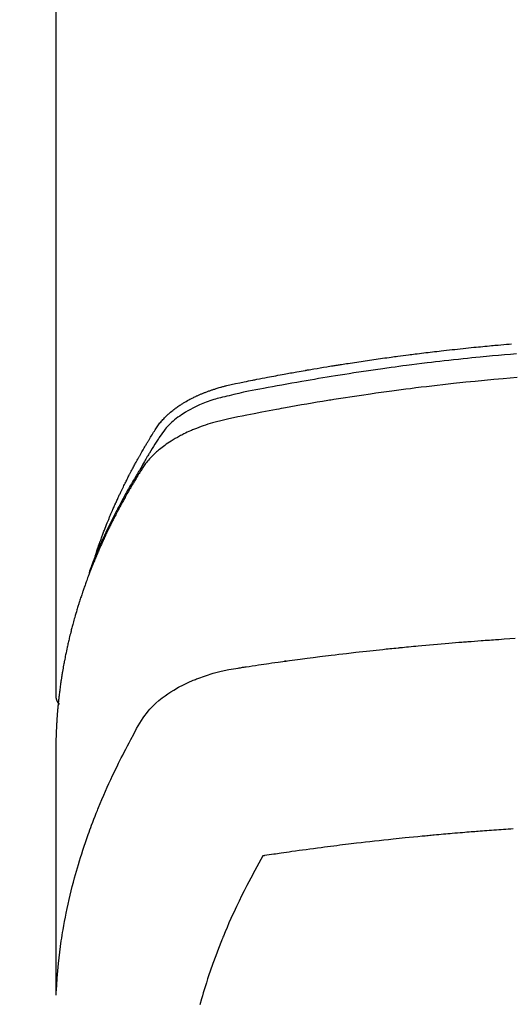
# Model space of a CAD drawing. Extents: x 55896 to 82369, y -22065 to -13195.
# Drawn here: x 73608 to 73625, y -15214 to -15180 of the extents above; entities that cross this region are included whole.
import ezdxf

# ---------------------------------------------------------------- set-up
doc = ezdxf.new("R2010")
doc.units = 0
doc.header["$LTSCALE"] = 50
doc.header["$MEASUREMENT"] = 0
doc.layers.get('0').update_dxf_attribs({"linetype": 'CONTINUOUS'})
doc.layers.add('150-機器', color=8, linetype='CONTINUOUS')
doc.layers.add('160-文字', color=254, linetype='CONTINUOUS')
doc.styles.add('KH001', font='txt')
doc.dimstyles.new('KH1xx030', dxfattribs={"dimscale": 30, "dimtxt": 2, "dimasz": 0.6, "dimexe": 0.3, "dimexo": 1.2, "dimgap": 0.5, "dimtad": 3, "dimdec": 1, "dimdsep": 46, "dimlunit": 6, "dimtxsty": 'KH001', "dimblk": 'DOT', "dimcen": 1, "dimdle": 1, "dimclrd": 256, "dimclre": 256, "dimclrt": 256, "dimadec": 0, "dimazin": 0, "dimtfac": 1, "dimtdec": 1, "dimtix": 1, "dimtmove": 2, "dimatfit": 3, "dimldrblk": 'CLOSEDBLANK', "dimfxl": 1, "dimtolj": 1, "dimtzin": 0, "dimlwd": -1, "dimlwe": -1, "dimarcsym": 0})

# ---------------------------------------------------------------- blocks, each defined once
blk = doc.blocks.new('F402_H')
at = {"layer": '150-機器', "color": 13, "linetype": 'Continuous'}
blk.add_line((-22.939, -188.142), (-22.939, -261.807), dxfattribs=at)
for points in [[(-21.583, -256.961), (-21.563, -256.897), (-21.543, -256.832), (-21.522, -256.768), (-21.501, -256.704), (-21.483, -256.65), (-21.464, -256.596), (-21.445, -256.543), (-21.426, -256.489), (-21.417, -256.467), (-21.409, -256.445), (-21.401, -256.423), (-21.393, -256.401), (-21.38, -256.365), (-21.367, -256.329), (-21.354, -256.294), (-21.341, -256.258), (-21.329, -256.227), (-21.317, -256.196), (-21.306, -256.165), (-21.294, -256.133), (-21.28, -256.098), (-21.266, -256.062), (-21.252, -256.026), (-21.238, -255.991), (-21.214, -255.929), (-21.189, -255.866), (-21.164, -255.804), (-21.139, -255.742), (-21.128, -255.716), (-21.117, -255.69), (-21.106, -255.663), (-21.095, -255.637), (-21.084, -255.61), (-21.073, -255.583), (-21.062, -255.557), (-21.051, -255.53), (-21.039, -255.503), (-21.028, -255.477), (-21.016, -255.45), (-21.005, -255.423), (-20.997, -255.406), (-20.99, -255.388), (-20.982, -255.37), (-20.975, -255.352), (-20.959, -255.317), (-20.943, -255.282), (-20.928, -255.247), (-20.912, -255.212), (-20.9, -255.185), (-20.888, -255.158), (-20.877, -255.132), (-20.865, -255.105), (-20.849, -255.07), (-20.833, -255.035), (-20.816, -255), (-20.8, -254.965), (-20.788, -254.938), (-20.776, -254.912), (-20.764, -254.885), (-20.751, -254.859), (-20.739, -254.832), (-20.726, -254.806), (-20.714, -254.779), (-20.701, -254.753), (-20.693, -254.735), (-20.685, -254.718), (-20.676, -254.7), (-20.668, -254.682), (-20.659, -254.665), (-20.651, -254.647), (-20.642, -254.63), (-20.634, -254.612), (-20.612, -254.569), (-20.591, -254.525), (-20.569, -254.481), (-20.548, -254.437), (-20.531, -254.402), (-20.513, -254.367), (-20.496, -254.332), (-20.478, -254.297), (-20.46, -254.262), (-20.442, -254.227), (-20.424, -254.192), (-20.406, -254.157), (-20.395, -254.135), (-20.383, -254.113), (-20.372, -254.091), (-20.36, -254.069), (-20.34, -254.03), (-20.319, -253.991), (-20.298, -253.952), (-20.278, -253.913), (-20.259, -253.878), (-20.24, -253.843), (-20.222, -253.809), (-20.203, -253.774), (-20.189, -253.748), (-20.174, -253.722), (-20.16, -253.696), (-20.146, -253.67), (-20.132, -253.644), (-20.117, -253.618), (-20.103, -253.591), (-20.088, -253.565), (-20.078, -253.548), (-20.069, -253.531), (-20.059, -253.514), (-20.049, -253.496), (-20.01, -253.427), (-19.97, -253.357), (-19.931, -253.288), (-19.891, -253.219), (-19.875, -253.193), (-19.86, -253.168), (-19.845, -253.142), (-19.83, -253.116), (-19.815, -253.09), (-19.799, -253.064), (-19.784, -253.039), (-19.769, -253.013), (-19.759, -252.995), (-19.748, -252.978), (-19.738, -252.961), (-19.727, -252.944), (-19.701, -252.901), (-19.675, -252.858), (-19.648, -252.815), (-19.622, -252.772), (-19.596, -252.729), (-19.569, -252.686), (-19.542, -252.644), (-19.516, -252.601), (-19.494, -252.566), (-19.471, -252.531), (-19.448, -252.497), (-19.425, -252.463), (-19.401, -252.43), (-19.376, -252.398), (-19.351, -252.366), (-19.325, -252.334), (-19.3, -252.305), (-19.274, -252.275), (-19.248, -252.246), (-19.221, -252.218), (-19.193, -252.188), (-19.165, -252.16), (-19.136, -252.131), (-19.107, -252.103), (-19.086, -252.084), (-19.064, -252.064), (-19.043, -252.045), (-19.021, -252.026), (-18.983, -251.994), (-18.945, -251.962), (-18.907, -251.931), (-18.868, -251.901), (-18.841, -251.88), (-18.814, -251.86), (-18.787, -251.84), (-18.76, -251.821), (-18.728, -251.799), (-18.697, -251.778), (-18.666, -251.757), (-18.634, -251.736), (-18.61, -251.721), (-18.587, -251.706), (-18.563, -251.691), (-18.539, -251.676), (-18.493, -251.648), (-18.446, -251.621), (-18.399, -251.594), (-18.352, -251.569), (-18.316, -251.55), (-18.28, -251.531), (-18.244, -251.513), (-18.208, -251.495), (-18.178, -251.48), (-18.147, -251.465), (-18.117, -251.45), (-18.086, -251.436), (-18.066, -251.426), (-18.045, -251.417), (-18.024, -251.408), (-18.003, -251.399), (-17.978, -251.388), (-17.953, -251.377), (-17.929, -251.367), (-17.904, -251.356), (-17.882, -251.347), (-17.861, -251.338), (-17.839, -251.33), (-17.817, -251.321), (-17.791, -251.311), (-17.765, -251.302), (-17.739, -251.292), (-17.713, -251.282), (-17.687, -251.272), (-17.661, -251.263), (-17.634, -251.253), (-17.608, -251.243), (-17.585, -251.235), (-17.562, -251.228), (-17.539, -251.22), (-17.516, -251.212), (-17.489, -251.204), (-17.462, -251.195), (-17.435, -251.186), (-17.408, -251.178), (-17.373, -251.167), (-17.338, -251.156), (-17.303, -251.146), (-17.268, -251.136), (-17.24, -251.128), (-17.212, -251.12), (-17.185, -251.113), (-17.157, -251.106), (-17.129, -251.098), (-17.101, -251.091), (-17.073, -251.084), (-17.045, -251.077), (-16.895, -251.041), (-16.744, -251.009), (-16.592, -250.978), (-16.441, -250.948), (-16.369, -250.934), (-16.297, -250.919), (-16.225, -250.905), (-16.153, -250.89), (-16.116, -250.883), (-16.08, -250.876), (-16.044, -250.869), (-16.008, -250.861), (-15.918, -250.844), (-15.827, -250.826), (-15.737, -250.809), (-15.647, -250.792), (-15.574, -250.778), (-15.502, -250.764), (-15.429, -250.75), (-15.357, -250.737), (-15.284, -250.723), (-15.211, -250.71), (-15.138, -250.696), (-15.065, -250.683), (-15.011, -250.673), (-14.956, -250.663), (-14.902, -250.653), (-14.847, -250.643), (-14.792, -250.633), (-14.738, -250.623), (-14.683, -250.614), (-14.629, -250.604), (-14.555, -250.591), (-14.482, -250.578), (-14.409, -250.565), (-14.335, -250.552), (-14.317, -250.549), (-14.299, -250.546), (-14.281, -250.542), (-14.263, -250.539), (-14.207, -250.53), (-14.152, -250.521), (-14.097, -250.511), (-14.042, -250.502), (-13.932, -250.484), (-13.822, -250.465), (-13.712, -250.447), (-13.601, -250.429), (-13.546, -250.42), (-13.491, -250.411), (-13.436, -250.402), (-13.381, -250.393), (-13.344, -250.387), (-13.307, -250.381), (-13.27, -250.375), (-13.233, -250.369), (-13.196, -250.363), (-13.159, -250.357), (-13.123, -250.351), (-13.086, -250.346), (-13.03, -250.337), (-12.974, -250.328), (-12.919, -250.32), (-12.863, -250.311), (-12.789, -250.299), (-12.715, -250.288), (-12.641, -250.277), (-12.567, -250.266), (-12.493, -250.255), (-12.418, -250.243), (-12.344, -250.232), (-12.27, -250.221), (-12.196, -250.21), (-12.121, -250.199), (-12.047, -250.189), (-11.973, -250.178), (-11.898, -250.168), (-11.824, -250.157), (-11.75, -250.147), (-11.675, -250.136), (-11.601, -250.126), (-11.526, -250.116), (-11.452, -250.106), (-11.377, -250.095), (-11.321, -250.088), (-11.265, -250.08), (-11.209, -250.073), (-11.153, -250.066), (-11.06, -250.053), (-10.966, -250.041), (-10.873, -250.029), (-10.78, -250.017), (-10.724, -250.009), (-10.668, -250.002), (-10.611, -249.995), (-10.555, -249.988), (-10.48, -249.978), (-10.405, -249.969), (-10.33, -249.96), (-10.255, -249.951), (-10.18, -249.942), (-10.105, -249.933), (-10.03, -249.924), (-9.955, -249.915), (-9.88, -249.906), (-9.805, -249.897), (-9.73, -249.889), (-9.655, -249.88), (-9.561, -249.869), (-9.466, -249.859), (-9.372, -249.848), (-9.278, -249.838), (-9.184, -249.828), (-9.089, -249.817), (-8.995, -249.807), (-8.901, -249.797), (-8.807, -249.787), (-8.712, -249.778), (-8.618, -249.768), (-8.524, -249.758), (-8.448, -249.751), (-8.372, -249.743), (-8.296, -249.736), (-8.221, -249.728), (-8.145, -249.721), (-8.068, -249.714), (-7.992, -249.707), (-7.916, -249.699), (-7.86, -249.694), (-7.803, -249.689), (-7.746, -249.684), (-7.689, -249.679), (-7.594, -249.67), (-7.499, -249.661), (-7.404, -249.653), (-7.309, -249.645), (-7.233, -249.638)], [(-7.056, -249.983), (-7.264, -250), (-7.473, -250.019), (-7.681, -250.037), (-7.889, -250.057), (-7.994, -250.066), (-8.098, -250.076), (-8.202, -250.086), (-8.306, -250.096), (-8.455, -250.111), (-8.603, -250.126), (-8.751, -250.141), (-8.9, -250.156), (-9.063, -250.174), (-9.225, -250.191), (-9.388, -250.21), (-9.551, -250.228), (-9.699, -250.245), (-9.846, -250.262), (-9.994, -250.279), (-10.141, -250.297), (-10.318, -250.318), (-10.495, -250.34), (-10.671, -250.362), (-10.848, -250.385), (-10.98, -250.402), (-11.112, -250.42), (-11.244, -250.437), (-11.376, -250.455), (-11.45, -250.466), (-11.523, -250.476), (-11.596, -250.486), (-11.669, -250.496), (-11.918, -250.532), (-12.166, -250.568), (-12.414, -250.604), (-12.662, -250.642), (-12.822, -250.667), (-12.982, -250.692), (-13.141, -250.717), (-13.301, -250.743), (-13.446, -250.766), (-13.591, -250.79), (-13.736, -250.813), (-13.881, -250.837), (-14.025, -250.862), (-14.17, -250.886), (-14.314, -250.91), (-14.459, -250.935), (-14.632, -250.965), (-14.805, -250.995), (-14.977, -251.026), (-15.15, -251.057), (-15.308, -251.086), (-15.466, -251.115), (-15.624, -251.144), (-15.781, -251.174), (-15.91, -251.197), (-16.039, -251.221), (-16.168, -251.246), (-16.296, -251.272), (-16.465, -251.309), (-16.633, -251.348), (-16.801, -251.388), (-16.969, -251.427), (-17.043, -251.443), (-17.117, -251.46), (-17.19, -251.477), (-17.264, -251.495), (-17.321, -251.51), (-17.379, -251.526), (-17.437, -251.543), (-17.494, -251.561), (-17.561, -251.582), (-17.627, -251.604), (-17.693, -251.627), (-17.758, -251.651), (-17.874, -251.697), (-17.988, -251.746), (-18.102, -251.798), (-18.213, -251.853), (-18.299, -251.898), (-18.383, -251.945), (-18.466, -251.995), (-18.548, -252.046), (-18.609, -252.087), (-18.67, -252.128), (-18.729, -252.171), (-18.788, -252.216), (-18.843, -252.26), (-18.897, -252.306), (-18.95, -252.353), (-19.002, -252.401), (-19.046, -252.444), (-19.09, -252.488), (-19.131, -252.534), (-19.172, -252.581), (-19.22, -252.643), (-19.265, -252.706), (-19.309, -252.771), (-19.352, -252.837), (-19.372, -252.868), (-19.392, -252.898), (-19.412, -252.929), (-19.432, -252.96), (-19.455, -252.995), (-19.478, -253.031), (-19.501, -253.066), (-19.524, -253.101), (-19.571, -253.176), (-19.617, -253.251), (-19.664, -253.326), (-19.71, -253.401), (-19.729, -253.432), (-19.748, -253.462), (-19.767, -253.493), (-19.786, -253.524), (-19.812, -253.567), (-19.837, -253.609), (-19.862, -253.652), (-19.887, -253.695), (-19.917, -253.751), (-19.947, -253.807), (-19.977, -253.863), (-20.008, -253.918), (-20.033, -253.96), (-20.059, -254.001), (-20.084, -254.043), (-20.11, -254.084), (-20.128, -254.113), (-20.145, -254.142), (-20.162, -254.171), (-20.18, -254.2), (-20.231, -254.286), (-20.283, -254.373), (-20.334, -254.46), (-20.384, -254.548), (-20.411, -254.593), (-20.437, -254.639), (-20.463, -254.685), (-20.489, -254.731), (-20.508, -254.764), (-20.526, -254.798), (-20.544, -254.831), (-20.563, -254.865), (-20.581, -254.898), (-20.599, -254.932), (-20.617, -254.965), (-20.636, -254.998), (-20.66, -255.044), (-20.685, -255.091), (-20.71, -255.137), (-20.734, -255.183), (-20.761, -255.233), (-20.788, -255.284), (-20.814, -255.335), (-20.84, -255.385), (-20.857, -255.419), (-20.875, -255.453), (-20.892, -255.486), (-20.909, -255.52), (-20.926, -255.554), (-20.943, -255.587), (-20.961, -255.621), (-20.978, -255.655), (-20.995, -255.688), (-21.011, -255.722), (-21.028, -255.756), (-21.045, -255.789), (-21.078, -255.857), (-21.111, -255.924), (-21.144, -255.992), (-21.177, -256.06), (-21.189, -256.085), (-21.202, -256.11), (-21.214, -256.136), (-21.226, -256.161), (-21.246, -256.204), (-21.267, -256.246), (-21.287, -256.288), (-21.307, -256.331), (-21.329, -256.378), (-21.35, -256.424), (-21.371, -256.471), (-21.393, -256.518), (-21.417, -256.574), (-21.442, -256.629), (-21.466, -256.684), (-21.49, -256.74), (-21.501, -256.765), (-21.512, -256.791), (-21.523, -256.816), (-21.533, -256.842), (-21.554, -256.893), (-21.576, -256.944), (-21.596, -256.995), (-21.617, -257.047), (-21.632, -257.086), (-21.647, -257.124), (-21.662, -257.163), (-21.677, -257.202), (-21.686, -257.227), (-21.696, -257.253), (-21.705, -257.279), (-21.715, -257.305), (-21.734, -257.361), (-21.754, -257.417), (-21.773, -257.473), (-21.792, -257.529)], [(-7.033, -250.801), (-7.275, -250.821), (-7.516, -250.841), (-7.838, -250.87), (-8.159, -250.9), (-8.481, -250.932), (-8.802, -250.964), (-8.909, -250.975), (-9.015, -250.986), (-9.122, -250.998), (-9.229, -251.009), (-9.415, -251.029), (-9.602, -251.05), (-9.788, -251.071), (-9.975, -251.093), (-10.161, -251.115), (-10.347, -251.137), (-10.532, -251.16), (-10.718, -251.184), (-10.877, -251.204), (-11.036, -251.224), (-11.194, -251.245), (-11.353, -251.266), (-11.538, -251.291), (-11.723, -251.317), (-11.908, -251.343), (-12.092, -251.369), (-12.407, -251.415), (-12.723, -251.462), (-13.037, -251.51), (-13.352, -251.56), (-13.404, -251.568), (-13.456, -251.576), (-13.508, -251.585), (-13.56, -251.593), (-13.743, -251.623), (-13.926, -251.654), (-14.108, -251.684), (-14.29, -251.715), (-14.472, -251.746), (-14.654, -251.778), (-14.835, -251.81), (-15.017, -251.843), (-15.094, -251.857), (-15.172, -251.871), (-15.25, -251.885), (-15.328, -251.9), (-15.585, -251.948), (-15.843, -251.997), (-16.1, -252.047), (-16.357, -252.097), (-16.511, -252.127), (-16.664, -252.158), (-16.817, -252.19), (-16.97, -252.223), (-17.113, -252.255), (-17.255, -252.289), (-17.396, -252.325), (-17.537, -252.363), (-17.617, -252.387), (-17.698, -252.412), (-17.778, -252.438), (-17.857, -252.465), (-17.934, -252.493), (-18.01, -252.521), (-18.086, -252.551), (-18.162, -252.581), (-18.195, -252.594), (-18.227, -252.607), (-18.26, -252.621), (-18.292, -252.635), (-18.35, -252.66), (-18.408, -252.687), (-18.466, -252.714), (-18.523, -252.742), (-18.562, -252.762), (-18.6, -252.781), (-18.638, -252.801), (-18.676, -252.821), (-18.749, -252.861), (-18.822, -252.902), (-18.894, -252.945), (-18.965, -252.989), (-19.022, -253.025), (-19.078, -253.062), (-19.133, -253.1), (-19.187, -253.139), (-19.232, -253.173), (-19.277, -253.206), (-19.321, -253.241), (-19.364, -253.276), (-19.399, -253.305), (-19.434, -253.335), (-19.469, -253.366), (-19.503, -253.397), (-19.529, -253.422), (-19.556, -253.447), (-19.582, -253.472), (-19.608, -253.498), (-19.633, -253.524), (-19.658, -253.55), (-19.682, -253.576), (-19.706, -253.602), (-19.742, -253.642), (-19.777, -253.683), (-19.811, -253.725), (-19.844, -253.768), (-19.868, -253.801), (-19.892, -253.834), (-19.916, -253.867), (-19.938, -253.901), (-19.956, -253.929), (-19.974, -253.956), (-19.991, -253.984), (-20.009, -254.012), (-20.028, -254.042), (-20.047, -254.073), (-20.066, -254.104), (-20.085, -254.135), (-20.108, -254.171), (-20.13, -254.208), (-20.153, -254.245), (-20.175, -254.281), (-20.193, -254.312), (-20.212, -254.343), (-20.23, -254.374), (-20.249, -254.404), (-20.267, -254.435), (-20.285, -254.466), (-20.303, -254.497), (-20.321, -254.528), (-20.34, -254.558), (-20.358, -254.589), (-20.376, -254.62), (-20.394, -254.651), (-20.412, -254.682), (-20.43, -254.712), (-20.447, -254.743), (-20.465, -254.774), (-20.487, -254.813), (-20.51, -254.853), (-20.532, -254.892), (-20.554, -254.932), (-20.573, -254.967), (-20.592, -255.001), (-20.611, -255.036), (-20.631, -255.071), (-20.648, -255.102), (-20.665, -255.133), (-20.682, -255.164), (-20.699, -255.195), (-20.729, -255.251), (-20.759, -255.307), (-20.789, -255.363), (-20.818, -255.419), (-20.828, -255.438), (-20.838, -255.457), (-20.847, -255.475), (-20.857, -255.494), (-20.876, -255.531), (-20.895, -255.569), (-20.915, -255.606), (-20.934, -255.644), (-20.95, -255.675), (-20.966, -255.706), (-20.982, -255.737), (-20.998, -255.768), (-21.01, -255.793), (-21.022, -255.818), (-21.034, -255.843), (-21.047, -255.868), (-21.062, -255.9), (-21.077, -255.931), (-21.093, -255.962), (-21.108, -255.994), (-21.121, -256.019), (-21.133, -256.044), (-21.145, -256.069), (-21.157, -256.094), (-21.169, -256.119), (-21.18, -256.144), (-21.192, -256.169), (-21.204, -256.194), (-21.213, -256.213), (-21.222, -256.232), (-21.231, -256.25), (-21.24, -256.269), (-21.258, -256.307), (-21.275, -256.345), (-21.293, -256.383), (-21.31, -256.421), (-21.321, -256.446), (-21.332, -256.471), (-21.343, -256.496), (-21.355, -256.521), (-21.369, -256.553), (-21.383, -256.584), (-21.397, -256.616), (-21.412, -256.647), (-21.423, -256.672), (-21.434, -256.697), (-21.445, -256.723), (-21.455, -256.748), (-21.472, -256.786), (-21.488, -256.824), (-21.505, -256.861), (-21.521, -256.899), (-21.532, -256.925), (-21.542, -256.95), (-21.553, -256.975), (-21.564, -257.001), (-21.579, -257.038), (-21.595, -257.076), (-21.611, -257.114), (-21.626, -257.152), (-21.639, -257.184), (-21.651, -257.215), (-21.664, -257.247), (-21.677, -257.278), (-21.687, -257.304), (-21.697, -257.329), (-21.708, -257.355), (-21.718, -257.38), (-21.733, -257.418), (-21.747, -257.456), (-21.762, -257.494), (-21.777, -257.533), (-21.789, -257.564), (-21.801, -257.596), (-21.813, -257.628), (-21.825, -257.66), (-21.842, -257.704), (-21.858, -257.749), (-21.874, -257.793), (-21.89, -257.838), (-21.904, -257.876), (-21.918, -257.914), (-21.931, -257.952), (-21.945, -257.99), (-21.959, -258.029), (-21.972, -258.067), (-21.986, -258.105), (-21.999, -258.143), (-22.008, -258.169), (-22.016, -258.194), (-22.024, -258.22), (-22.033, -258.246), (-22.046, -258.284), (-22.058, -258.322), (-22.071, -258.36), (-22.084, -258.398), (-22.096, -258.437), (-22.109, -258.475), (-22.121, -258.514), (-22.134, -258.552), (-22.142, -258.578), (-22.15, -258.603), (-22.158, -258.629), (-22.166, -258.655), (-22.177, -258.693), (-22.189, -258.731), (-22.201, -258.77), (-22.212, -258.808), (-22.232, -258.872), (-22.251, -258.936), (-22.27, -259), (-22.288, -259.065), (-22.303, -259.116), (-22.317, -259.167), (-22.331, -259.219), (-22.345, -259.27), (-22.355, -259.308), (-22.366, -259.347), (-22.376, -259.385), (-22.386, -259.424), (-22.396, -259.462), (-22.406, -259.501), (-22.416, -259.54), (-22.426, -259.578), (-22.439, -259.63), (-22.451, -259.681), (-22.463, -259.733), (-22.476, -259.785), (-22.485, -259.823), (-22.494, -259.862), (-22.504, -259.901), (-22.513, -259.939), (-22.522, -259.978), (-22.53, -260.017), (-22.539, -260.055), (-22.548, -260.094), (-22.561, -260.158), (-22.575, -260.223), (-22.588, -260.288), (-22.601, -260.352), (-22.612, -260.404), (-22.622, -260.455), (-22.632, -260.507), (-22.642, -260.559), (-22.647, -260.585), (-22.652, -260.611), (-22.657, -260.636), (-22.662, -260.662), (-22.672, -260.714), (-22.681, -260.766), (-22.69, -260.817), (-22.699, -260.869), (-22.703, -260.895), (-22.708, -260.921), (-22.712, -260.947), (-22.716, -260.973), (-22.722, -261.011), (-22.729, -261.05), (-22.735, -261.089), (-22.741, -261.128), (-22.745, -261.154), (-22.749, -261.18), (-22.753, -261.205), (-22.757, -261.231), (-22.763, -261.27), (-22.769, -261.309), (-22.774, -261.348), (-22.78, -261.386), (-22.787, -261.438), (-22.794, -261.49), (-22.8, -261.542), (-22.807, -261.594), (-22.812, -261.633), (-22.816, -261.672), (-22.821, -261.711), (-22.826, -261.75), (-22.829, -261.775), (-22.832, -261.801), (-22.835, -261.827), (-22.838, -261.853), (-22.841, -261.879), (-22.844, -261.905), (-22.847, -261.931), (-22.85, -261.957), (-22.851, -261.972), (-22.853, -261.988), (-22.854, -262.003), (-22.856, -262.019), (-22.859, -262.056), (-22.863, -262.092), (-22.866, -262.129), (-22.87, -262.165), (-22.873, -262.204), (-22.877, -262.243), (-22.88, -262.282), (-22.884, -262.321), (-22.886, -262.347), (-22.888, -262.373), (-22.89, -262.399), (-22.892, -262.425), (-22.894, -262.451), (-22.896, -262.477), (-22.898, -262.502), (-22.9, -262.528), (-22.901, -262.555), (-22.903, -262.581), (-22.905, -262.607), (-22.907, -262.633), (-22.907, -262.646), (-22.908, -262.659), (-22.909, -262.672), (-22.91, -262.685), (-22.912, -262.724), (-22.914, -262.763), (-22.916, -262.802), (-22.918, -262.841), (-22.919, -262.867), (-22.92, -262.892), (-22.921, -262.918), (-22.923, -262.944), (-22.924, -262.97), (-22.925, -262.996), (-22.926, -263.022), (-22.928, -263.048), (-22.93, -263.113), (-22.932, -263.178), (-22.934, -263.243), (-22.936, -263.308), (-22.937, -263.373), (-22.937, -263.439), (-22.938, -263.504), (-22.939, -263.569), (-22.939, -263.613), (-22.939, -263.656), (-22.939, -263.7), (-22.94, -263.744), (-22.94, -263.833), (-22.94, -263.922), (-22.94, -264.011), (-22.94, -264.1), (-22.938, -266.096), (-22.937, -268.091), (-22.938, -270.087), (-22.94, -272.082)], [(-22.924, -272.005), (-22.908, -271.752), (-22.891, -271.499), (-22.872, -271.246), (-22.849, -270.993), (-22.828, -270.798), (-22.804, -270.604), (-22.779, -270.41), (-22.751, -270.216), (-22.736, -270.12), (-22.722, -270.025), (-22.706, -269.929), (-22.69, -269.834), (-22.665, -269.69), (-22.639, -269.546), (-22.611, -269.402), (-22.582, -269.259), (-22.55, -269.104), (-22.517, -268.949), (-22.482, -268.794), (-22.446, -268.64), (-22.41, -268.492), (-22.372, -268.344), (-22.334, -268.196), (-22.294, -268.049), (-22.262, -267.932), (-22.229, -267.816), (-22.196, -267.7), (-22.162, -267.584), (-22.124, -267.46), (-22.086, -267.337), (-22.047, -267.213), (-22.007, -267.09), (-21.962, -266.956), (-21.917, -266.821), (-21.871, -266.687), (-21.823, -266.554), (-21.794, -266.472), (-21.765, -266.391), (-21.735, -266.31), (-21.705, -266.229), (-21.666, -266.126), (-21.627, -266.023), (-21.587, -265.921), (-21.547, -265.819), (-21.527, -265.769), (-21.508, -265.72), (-21.488, -265.671), (-21.467, -265.621), (-21.409, -265.479), (-21.349, -265.338), (-21.288, -265.197), (-21.227, -265.056), (-21.167, -264.921), (-21.107, -264.787), (-21.045, -264.653), (-20.983, -264.519), (-20.932, -264.413), (-20.881, -264.307), (-20.83, -264.202), (-20.778, -264.096), (-20.731, -264.001), (-20.683, -263.906), (-20.635, -263.811), (-20.587, -263.716), (-20.53, -263.607), (-20.472, -263.498), (-20.414, -263.389), (-20.356, -263.279), (-20.256, -263.087), (-20.154, -262.897), (-20.047, -262.709), (-19.93, -262.527), (-19.876, -262.45), (-19.818, -262.374), (-19.758, -262.301), (-19.696, -262.229), (-19.597, -262.125), (-19.492, -262.025), (-19.383, -261.93), (-19.27, -261.84), (-19.173, -261.768), (-19.075, -261.699), (-18.974, -261.633), (-18.871, -261.57), (-18.708, -261.477), (-18.541, -261.391), (-18.372, -261.31), (-18.2, -261.235), (-18.163, -261.219), (-18.125, -261.204), (-18.087, -261.189), (-18.049, -261.174), (-17.785, -261.077), (-17.517, -260.991), (-17.245, -260.918), (-16.97, -260.861), (-16.892, -260.848), (-16.814, -260.835), (-16.736, -260.824), (-16.657, -260.812), (-16.618, -260.806), (-16.578, -260.8), (-16.539, -260.794), (-16.5, -260.788), (-16.47, -260.784), (-16.441, -260.779), (-16.411, -260.775), (-16.382, -260.77), (-16.274, -260.754), (-16.166, -260.737), (-16.057, -260.721), (-15.949, -260.705), (-15.86, -260.692), (-15.771, -260.679), (-15.682, -260.666), (-15.593, -260.653), (-15.488, -260.638), (-15.392, -260.624), (-15.278, -260.608), (-15.118, -260.587), (-15.069, -260.58), (-15.025, -260.574), (-14.997, -260.571), (-14.999, -260.571), (-15.007, -260.572), (-15.018, -260.573), (-15.029, -260.574), (-15.038, -260.576), (-15.044, -260.576), (-15.009, -260.572), (-14.948, -260.564), (-14.88, -260.555), (-14.519, -260.507), (-14.271, -260.475), (-14.068, -260.448), (-13.843, -260.419), (-13.743, -260.406), (-13.643, -260.394), (-13.543, -260.381), (-13.443, -260.369), (-13.312, -260.353), (-13.181, -260.338), (-13.051, -260.323), (-12.92, -260.307), (-12.84, -260.298), (-12.759, -260.288), (-12.678, -260.279), (-12.598, -260.269), (-12.477, -260.256), (-12.356, -260.242), (-12.235, -260.229), (-12.114, -260.216), (-12.003, -260.204), (-11.891, -260.192), (-11.78, -260.181), (-11.668, -260.169), (-11.608, -260.162), (-11.547, -260.156), (-11.487, -260.149), (-11.426, -260.143), (-11.355, -260.136), (-11.284, -260.129), (-11.213, -260.122), (-11.142, -260.115), (-11.121, -260.113), (-11.101, -260.111), (-11.08, -260.109), (-11.06, -260.107), (-10.989, -260.1), (-10.918, -260.093), (-10.847, -260.086), (-10.776, -260.079), (-10.694, -260.071), (-10.613, -260.063), (-10.531, -260.056), (-10.45, -260.048), (-10.317, -260.036), (-10.185, -260.024), (-10.052, -260.012), (-9.92, -260), (-9.787, -259.988), (-9.654, -259.977), (-9.521, -259.966), (-9.388, -259.954), (-9.276, -259.945), (-9.163, -259.936), (-9.05, -259.926), (-8.938, -259.917), (-8.886, -259.913), (-8.835, -259.909), (-8.784, -259.905), (-8.732, -259.901), (-8.619, -259.893), (-8.506, -259.884), (-8.393, -259.876), (-8.28, -259.867), (-8.209, -259.862), (-8.137, -259.857), (-8.065, -259.852), (-7.993, -259.847), (-7.921, -259.842), (-7.849, -259.837), (-7.777, -259.832), (-7.705, -259.827), (-7.695, -259.826), (-7.684, -259.825), (-7.674, -259.824), (-7.664, -259.824), (-7.478, -259.811), (-7.293, -259.798), (-7.107, -259.787)], [(-22.94, -261.793), (-22.94, -261.795), (-22.94, -261.798), (-22.94, -261.8), (-22.94, -261.802), (-22.939, -261.804), (-22.939, -261.807), (-22.939, -261.809), (-22.939, -261.811), (-22.939, -261.813), (-22.939, -261.816), (-22.939, -261.818), (-22.938, -261.82), (-22.938, -261.822), (-22.938, -261.825), (-22.938, -261.827), (-22.938, -261.829), (-22.937, -261.831), (-22.937, -261.834), (-22.937, -261.836), (-22.936, -261.838), (-22.936, -261.84), (-22.936, -261.843), (-22.935, -261.845), (-22.935, -261.847), (-22.935, -261.849), (-22.934, -261.852), (-22.934, -261.854), (-22.933, -261.856), (-22.933, -261.858), (-22.933, -261.86), (-22.932, -261.863), (-22.932, -261.865), (-22.931, -261.867), (-22.931, -261.869), (-22.93, -261.872), (-22.93, -261.874), (-22.929, -261.876), (-22.928, -261.878), (-22.928, -261.88), (-22.927, -261.883), (-22.927, -261.885), (-22.926, -261.887), (-22.925, -261.889), (-22.925, -261.891), (-22.924, -261.894), (-22.923, -261.896), (-22.923, -261.898), (-22.922, -261.9), (-22.921, -261.902), (-22.92, -261.904), (-22.92, -261.907), (-22.919, -261.909), (-22.918, -261.911), (-22.917, -261.913), (-22.916, -261.915), (-22.916, -261.917), (-22.915, -261.92), (-22.914, -261.922), (-22.913, -261.924), (-22.912, -261.926), (-22.911, -261.928), (-22.91, -261.93), (-22.909, -261.932), (-22.908, -261.935), (-22.907, -261.937), (-22.906, -261.939), (-22.905, -261.941), (-22.904, -261.943), (-22.903, -261.945), (-22.902, -261.947), (-22.901, -261.949), (-22.9, -261.951), (-22.899, -261.953), (-22.898, -261.956), (-22.897, -261.958), (-22.896, -261.96), (-22.895, -261.962), (-22.894, -261.964), (-22.892, -261.966), (-22.891, -261.968), (-22.89, -261.97), (-22.889, -261.972), (-22.888, -261.974), (-22.886, -261.976), (-22.885, -261.978), (-22.884, -261.98), (-22.883, -261.982), (-22.881, -261.984), (-22.88, -261.986), (-22.879, -261.988), (-22.877, -261.99), (-22.876, -261.992), (-22.875, -261.994), (-22.873, -261.996), (-22.872, -261.998), (-22.871, -262), (-22.869, -262.002), (-22.868, -262.004), (-22.866, -262.006), (-22.865, -262.008), (-22.864, -262.01), (-22.862, -262.011), (-22.861, -262.013), (-22.859, -262.015), (-22.858, -262.017), (-22.856, -262.019), (-22.855, -262.021), (-22.853, -262.023), (-22.852, -262.025), (-22.85, -262.027), (-22.848, -262.028), (-22.847, -262.03), (-22.845, -262.032), (-22.844, -262.034), (-22.842, -262.036), (-22.84, -262.038), (-22.839, -262.039), (-22.837, -262.041), (-22.835, -262.043), (-22.834, -262.045), (-22.832, -262.047), (-22.83, -262.048), (-22.829, -262.05), (-22.827, -262.052), (-22.825, -262.054), (-22.823, -262.055), (-22.822, -262.057)], [(-7.177, -266.359), (-7.259, -266.364), (-7.341, -266.37), (-7.424, -266.375), (-7.506, -266.381), (-7.588, -266.387), (-7.671, -266.392), (-7.753, -266.398), (-7.835, -266.404), (-7.917, -266.41), (-8, -266.416), (-8.082, -266.422), (-8.156, -266.428), (-8.231, -266.434), (-8.306, -266.439), (-8.38, -266.445), (-8.44, -266.45), (-8.499, -266.454), (-8.559, -266.458), (-8.619, -266.463), (-8.693, -266.469), (-8.767, -266.475), (-8.841, -266.481), (-8.916, -266.487), (-9.005, -266.494), (-9.094, -266.502), (-9.184, -266.509), (-9.273, -266.517), (-9.347, -266.523), (-9.421, -266.53), (-9.496, -266.536), (-9.57, -266.543), (-9.652, -266.55), (-9.733, -266.558), (-9.815, -266.565), (-9.896, -266.573), (-9.948, -266.577), (-9.999, -266.582), (-10.051, -266.587), (-10.103, -266.592), (-10.154, -266.597), (-10.206, -266.602), (-10.258, -266.607), (-10.31, -266.612), (-10.458, -266.626), (-10.605, -266.64), (-10.753, -266.655), (-10.9, -266.669), (-11.003, -266.68), (-11.106, -266.691), (-11.209, -266.701), (-11.312, -266.712), (-11.474, -266.729), (-11.635, -266.747), (-11.796, -266.764), (-11.958, -266.782), (-12.111, -266.8), (-12.264, -266.817), (-12.418, -266.835), (-12.571, -266.853), (-12.666, -266.864), (-12.761, -266.875), (-12.855, -266.886), (-12.95, -266.898), (-13.052, -266.91), (-13.154, -266.923), (-13.255, -266.936), (-13.357, -266.949), (-13.465, -266.963), (-13.574, -266.976), (-13.682, -266.99), (-13.791, -267.005), (-13.921, -267.022), (-14.051, -267.039), (-14.181, -267.056), (-14.31, -267.073), (-14.433, -267.09), (-14.555, -267.107), (-14.678, -267.124), (-14.8, -267.141), (-14.893, -267.154), (-14.986, -267.167), (-15.079, -267.181), (-15.172, -267.194), (-15.236, -267.203), (-15.301, -267.213), (-15.365, -267.222), (-15.429, -267.232), (-15.508, -267.243), (-15.587, -267.255), (-15.665, -267.267), (-15.744, -267.279), (-15.758, -267.281), (-15.772, -267.283), (-15.786, -267.286), (-15.8, -267.288)], [(-15.8, -267.288), (-15.942, -267.541), (-16.082, -267.795), (-16.22, -268.05), (-16.355, -268.307), (-16.446, -268.486), (-16.536, -268.666), (-16.624, -268.847), (-16.71, -269.028), (-16.759, -269.133), (-16.808, -269.239), (-16.856, -269.344), (-16.904, -269.45), (-16.97, -269.6), (-17.036, -269.75), (-17.1, -269.901), (-17.163, -270.052), (-17.18, -270.093), (-17.196, -270.134), (-17.213, -270.175), (-17.229, -270.216), (-17.33, -270.474), (-17.429, -270.734), (-17.524, -270.994), (-17.616, -271.256), (-17.661, -271.391), (-17.706, -271.526), (-17.75, -271.661), (-17.792, -271.797), (-17.824, -271.902), (-17.855, -272.007), (-17.886, -272.112), (-17.916, -272.218), (-17.974, -272.426)]]:
    blk.add_lwpolyline(points, dxfattribs=at)
blk = doc.blocks.new('_ClosedBlank')
at = {"color": 0, "linetype": 'ByBlock', "lineweight": -2}
for p, q in [((-1, 0.1667), (0, 0)), ((-1, 0.1667), (-1, -0.1667)), ((0, 0), (-1, -0.1667))]:
    blk.add_line(p, q, dxfattribs=at)
blk = doc.blocks.new('_Dot')
at = {"color": 0, "linetype": 'ByBlock', "lineweight": -2}
blk.add_line((-0.5, 0), (-1, 0), dxfattribs=at)
at = {"color": 0, "linetype": 'ByBlock', "const_width": 0.5}
blk.add_lwpolyline([(-0.25, 0, 1), (0.25, 0, 1)], format="xyb", close=True, dxfattribs=at)

msp = doc.modelspace()

# ---------------------------------------------------------------- linework, layer by layer
at = {"layer": '150-機器', "color": 13}
for radius in [90.5, 80.5]:
    msp.add_circle((73632.187, -15146.59), radius, dxfattribs=at)

# ---------------------------------------------------------------- block references
at = {"layer": '150-機器'}
msp.add_blockref('F402_H', (73632.18, -14941.398), dxfattribs=at)

# ---------------------------------------------------------------- leaders
at = {"layer": '160-文字', "annotation_type": 0, "has_hookline": 1, "hookline_direction": 0}
for points, text_width in [([(72822.187, -14921.59), (73844.598, -16520.482), (73862.598, -16520.482)], 1240.203), ([(73512.187, -14934.209), (74464.707, -15977.635), (74482.707, -15977.635)], 1398.579), ([(73088.255, -14935.112), (74315.184, -16260.494), (74333.184, -16260.494)], 1630.051)]:
    msp.add_leader(points, dimstyle='KH1xx030', override={"dimgap": 0.5, "dimtad": 1}, dxfattribs=dict(at, text_width=text_width))

doc.saveas('drawing.dxf')
